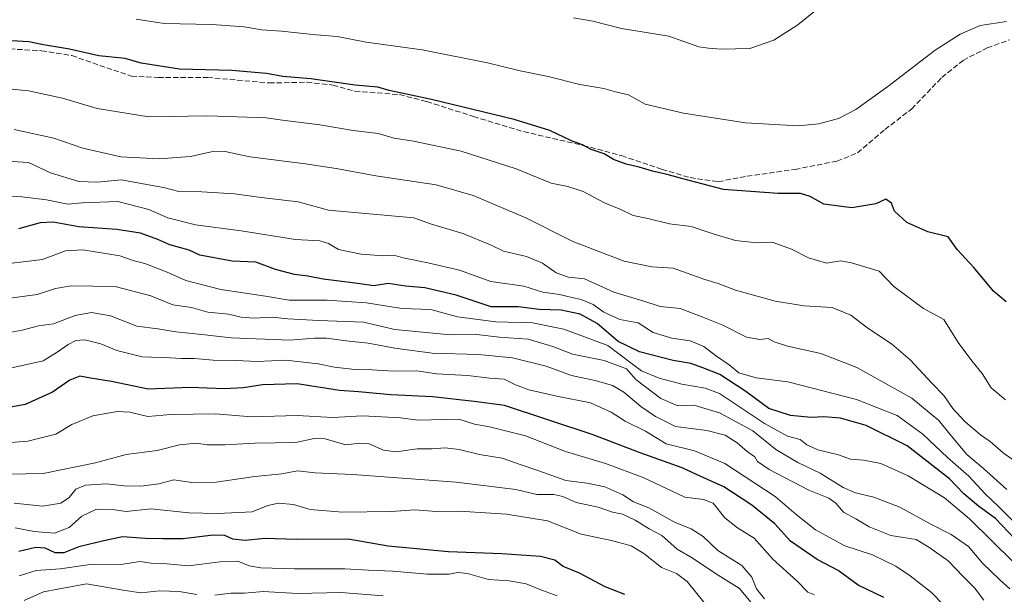
# Model space of a CAD drawing. Units: metres. Extents: x 563188 to 566626, y 4719467 to 4721812.
# Drawn here: x 564331 to 564635, y 4720887 to 4721064 of the extents above; entities that cross this region are included whole.
import ezdxf

# ---------------------------------------------------------------- set-up
doc = ezdxf.new("R2010")
doc.units = ezdxf.units.M
doc.header["$MEASUREMENT"] = 0
doc.linetypes.add('DGN Style 3', pattern=[2.307223, 1.648017, -0.659207])
for name, color, linetype, lineweight in [('Curva de nivel maestra', 30, 'Continuous', 30), ('Curva de nivel normal', 30, 'Continuous', 0), ('Senda', 7, 'DGN Style 3', 0)]:
    doc.layers.add(name, color=color, linetype=linetype, lineweight=lineweight)

msp = doc.modelspace()

# ---------------------------------------------------------------- linework, layer by layer
at = {"layer": 'Curva de nivel maestra', "color": 30, "linetype": 'Continuous', "lineweight": 30, "flags": 128}
for points, elevation in [([(564635.84, 4720976.96), (564631.94, 4720980.25), (564625.82, 4720987.58), (564620.69, 4720993.14), (564617.9, 4720996.99), (564611.61, 4720998.58), (564605.12, 4721001.43), (564601.29, 4721004.93), (564600.42, 4721007.39), (564598.66, 4721008.63), (564595.59, 4721007.24), (564588.2, 4721005.95), (564579.5, 4721007.17), (564575.28, 4721009.52), (564572.35, 4721010.43), (564565.42, 4721010.39), (564548.58, 4721011.61), (564535.99, 4721014.89), (564531.13, 4721016.32), (564526.6, 4721017.34), (564522.54, 4721018.59), (564518.52, 4721019.42), (564514.62, 4721020.93), (564511.66, 4721022.63), (564507.72, 4721024.02), (564504.97, 4721025.41), (564501.65, 4721026.64), (564494.91, 4721029.83), (564483.91, 4721033.25), (564458.44, 4721039.47), (564445.36, 4721042.25), (564441.8, 4721043.2), (564434.83, 4721043.83), (564421.15, 4721045.79), (564412.55, 4721046.56), (564407.45, 4721047.46), (564396.79, 4721048.34), (564380.58, 4721048.77), (564368.72, 4721050.61), (564363.78, 4721052.09), (564355.74, 4721052.93), (564346.62, 4721054.96), (564338.62, 4721056.32), (564334.09, 4721057.26), (564328.85, 4721057.54)], 700), ([(564638.35, 4720903.94), (564632.52, 4720910.06), (564627.25, 4720913.89), (564622.74, 4720917.72), (564618.33, 4720922.36), (564605.28, 4720932.51), (564592.59, 4720938.78), (564584.72, 4720941.03), (564579.48, 4720941.45), (564575.62, 4720941.26), (564569.28, 4720941.92), (564562.59, 4720944.03), (564555.42, 4720949.26), (564547.46, 4720954.57), (564542.17, 4720956.64), (564538.47, 4720957.95), (564533.01, 4720958.86), (564522.63, 4720961.56), (564516.07, 4720964.74), (564509.5, 4720970.32), (564504.3, 4720973.13), (564498.41, 4720974.38), (564491.67, 4720974.56), (564485.12, 4720975.4), (564476.78, 4720975.42), (564466, 4720979.03), (564456.3, 4720981.32), (564450.36, 4720981.82), (564444.98, 4720982.66), (564440.61, 4720981.92), (564434.8, 4720982.77), (564424.98, 4720983.96), (564420.25, 4720984.89), (564416.11, 4720985.42), (564410.23, 4720986.97), (564404.16, 4720989.2), (564396.91, 4720989.53), (564386.91, 4720991.41), (564383.58, 4720992.92), (564377.58, 4720994.59), (564373.91, 4720996.19), (564368.58, 4720998.14), (564361.24, 4720999.3), (564349.57, 4721000.16), (564341.57, 4721001.58), (564337.57, 4721001.38), (564330.9, 4720999.52)], 725), ([(564598.07, 4720885.68), (564590.1, 4720889.55), (564583.9, 4720894.05), (564577.46, 4720897.49), (564569.26, 4720903.12), (564564.44, 4720908.43), (564557.32, 4720914.25), (564548.61, 4720919.86), (564541.59, 4720923.12), (564535.74, 4720925.72), (564522.77, 4720930.35), (564507.96, 4720936.04), (564480.96, 4720945.02), (564471.58, 4720946.22), (564458.72, 4720947.64), (564445.85, 4720948.28), (564435.89, 4720949.22), (564429.96, 4720949.56), (564416.91, 4720951.64), (564406.25, 4720951.32), (564400.36, 4720950.4), (564394.34, 4720950.15), (564383.91, 4720950.52), (564370.88, 4720950.01), (564359.58, 4720952.42), (564353.16, 4720953.45), (564349.84, 4720954.07), (564346.75, 4720952.76), (564341.4, 4720949.11), (564332.98, 4720945.33), (564327.96, 4720944.34)], 750), ([(564518.12, 4720886.6), (564512.01, 4720889), (564504.08, 4720893.2), (564499.04, 4720895.28), (564496.44, 4720897.24), (564492.01, 4720898.39), (564480.1, 4720899.23), (564463.61, 4720899.86), (564445.03, 4720901.6), (564432.63, 4720903.71), (564416.65, 4720903.66), (564406.9, 4720903.93), (564400.85, 4720903.34), (564397.1, 4720903.74), (564394.56, 4720904.87), (564390.98, 4720904.97), (564381.73, 4720903.79), (564375.41, 4720903.82), (564369.99, 4720903.96), (564362.96, 4720904.44), (564357.19, 4720903.22), (564349.49, 4720901.4), (564344.89, 4720899.53), (564342.24, 4720899.5), (564339.14, 4720900.94), (564336.2, 4720901.19), (564331.05, 4720899.93)], 775)]:
    msp.add_lwpolyline(points, dxfattribs=dict(at, elevation=elevation))
at = {"layer": 'Curva de nivel normal', "color": 30, "linetype": 'Continuous', "lineweight": 0, "flags": 128}
for points, elevation in [([(564585.63, 4721074.02), (564571.48, 4721062.51), (564564.05, 4721057.76), (564556.64, 4721055.21), (564547.87, 4721054.93), (564543.89, 4721055.26), (564540.91, 4721055.69), (564531.67, 4721058.98), (564517.08, 4721061.38), (564508.25, 4721063.56), (564502.21, 4721064.66)], 690), ([(564635.87, 4721063.54), (564627.83, 4721062.27), (564621.63, 4721059.59), (564613.87, 4721054.66), (564599.29, 4721043.39), (564589.42, 4721036.33), (564584.06, 4721033.6), (564577.99, 4721031.88), (564571.63, 4721031.26), (564555.35, 4721032.25), (564536.25, 4721035.25), (564524.34, 4721037.98), (564519.21, 4721040.85), (564515.19, 4721041.77), (564511.64, 4721042.77), (564504.18, 4721044.05), (564494.46, 4721046.51), (564485.8, 4721048.29), (564475.74, 4721050.78), (564455.56, 4721054.72), (564438.2, 4721057.17), (564429.23, 4721058.87), (564422.8, 4721059.37), (564412.12, 4721060.52), (564405.99, 4721060.9), (564400.52, 4721061.83), (564390.56, 4721062.53), (564375.88, 4721062.86), (564367.25, 4721064.23)], 695), ([(564635.56, 4720946.77), (564631.18, 4720950.42), (564628.42, 4720954.88), (564625.2, 4720958.8), (564621, 4720964.46), (564616.54, 4720971.48), (564610.34, 4720974.94), (564601.09, 4720981.76), (564596.58, 4720986.4), (564588.08, 4720989.05), (564584.75, 4720989.58), (564580.35, 4720988.95), (564574.8, 4720990.53), (564569.58, 4720993.21), (564563.59, 4720995.35), (564558.8, 4720995.16), (564552.24, 4720995.92), (564545.38, 4720997.92), (564538.58, 4721000.19), (564531.83, 4721001.02), (564525.14, 4721002.65), (564520.64, 4721003.58), (564516.88, 4721005.46), (564511.99, 4721007.46), (564505.25, 4721011), (564500.51, 4721012.53), (564495.3, 4721013.6), (564484.51, 4721018.04), (564467.52, 4721023.45), (564452.84, 4721026.56), (564446.86, 4721027.44), (564441.9, 4721028.96), (564434.25, 4721029.87), (564423.91, 4721031.58), (564412.37, 4721033), (564407.39, 4721033.74), (564389.37, 4721034.4), (564371.09, 4721034.06), (564355.15, 4721036.6), (564344.46, 4721039.8), (564334.01, 4721042.07), (564319.69, 4721043.49)], 705), ([(564641.61, 4720925.59), (564634.93, 4720930.42), (564630.84, 4720933.87), (564627.9, 4720935.92), (564623.02, 4720940.09), (564619.36, 4720944.06), (564616.58, 4720948.02), (564612.93, 4720951.77), (564606.13, 4720959.1), (564600.42, 4720964.06), (564593.08, 4720968.82), (564587.87, 4720972.91), (564582.13, 4720975.2), (564573.47, 4720975.78), (564564.51, 4720977.15), (564552.28, 4720980.54), (564546.86, 4720982.63), (564542.78, 4720983.86), (564533.06, 4720987.32), (564526.46, 4720987.76), (564517.9, 4720989.54), (564502.03, 4720995.6), (564487.56, 4721002.92), (564471.25, 4721009.82), (564459.82, 4721013.12), (564441.23, 4721015.87), (564428.95, 4721018.12), (564419.49, 4721019.6), (564402.29, 4721021.73), (564394.72, 4721023.4), (564390.41, 4721023.23), (564383.95, 4721021.88), (564374.24, 4721021.08), (564362.44, 4721021.75), (564350.73, 4721024.44), (564341.78, 4721027.48), (564329.57, 4721030.2)], 710), ([(564636, 4720919.08), (564628.79, 4720925.58), (564623.7, 4720929.86), (564618.43, 4720936.15), (564615.04, 4720940.34), (564606.72, 4720947.29), (564597.81, 4720952.19), (564589.72, 4720956.76), (564578.61, 4720961.05), (564568.26, 4720963.29), (564564.22, 4720964.65), (564562.36, 4720965.64), (564559.76, 4720965.34), (564555.63, 4720966.06), (564548.34, 4720969.75), (564542.16, 4720972.23), (564535.16, 4720974.87), (564528.98, 4720975.5), (564523.6, 4720977.26), (564514.67, 4720979.97), (564505.65, 4720984.07), (564500.66, 4720984.62), (564496.84, 4720985.97), (564492.64, 4720988.86), (564487.78, 4720990.92), (564480.64, 4720992.58), (564476.58, 4720994.56), (564468.1, 4720998.08), (564458.05, 4721001.03), (564452.92, 4721002.89), (564426.58, 4721005.24), (564417.23, 4721007.79), (564405.85, 4721009.18), (564397.56, 4721010.3), (564387.46, 4721010.96), (564380.44, 4721011.08), (564375.62, 4721012.26), (564362.6, 4721014.64), (564355.26, 4721013.9), (564349.48, 4721014.12), (564340.79, 4721016.84), (564333.97, 4721019.96), (564327.43, 4721020.41)], 715), ([(564638.09, 4720909.18), (564633.6, 4720913.75), (564629.35, 4720917.72), (564624.33, 4720923.15), (564617.67, 4720928.97), (564610.06, 4720936.17), (564602.15, 4720941.87), (564589.62, 4720946.87), (564568.41, 4720952.25), (564558.62, 4720953.52), (564553.3, 4720955.05), (564550.31, 4720957.56), (564546.06, 4720960.4), (564542.43, 4720963.22), (564538.23, 4720964.97), (564532.55, 4720965.77), (564526.8, 4720967.5), (564522.21, 4720970.51), (564516.52, 4720971.49), (564511.61, 4720973.76), (564508.35, 4720976.13), (564504.58, 4720977.72), (564500.91, 4720978.49), (564497.91, 4720979.22), (564492.75, 4720980), (564486.95, 4720981.82), (564476.72, 4720983.22), (564467.02, 4720986.73), (564457.25, 4720988.99), (564449.65, 4720990.56), (564446.8, 4720991.36), (564443.5, 4720991.14), (564436.72, 4720991.66), (564429.64, 4720993.16), (564426.61, 4720995.03), (564423.96, 4720995.82), (564416.4, 4720996.2), (564399.62, 4720998.9), (564385.51, 4721000.77), (564376.98, 4721002.87), (564371.18, 4721005.47), (564361.57, 4721007.9), (564350.57, 4721007.58), (564346.15, 4721007.1), (564339.58, 4721008.44), (564331.95, 4721009.42), (564325.27, 4721009.79)], 720), ([(564638.18, 4720896.48), (564624.54, 4720909.98), (564616.82, 4720916.48), (564605.58, 4720923.3), (564597.09, 4720927.12), (564591.78, 4720928.14), (564587.76, 4720928.4), (564584.1, 4720929.74), (564577.66, 4720931.3), (564574.32, 4720932.87), (564572.18, 4720934.46), (564568.32, 4720935.55), (564561.21, 4720939.44), (564547.34, 4720948.69), (564542.89, 4720950.37), (564535.69, 4720951.59), (564528.65, 4720953.41), (564523.27, 4720955.7), (564520.45, 4720957.75), (564512.85, 4720963.49), (564499.24, 4720968.53), (564489.62, 4720970.46), (564478.3, 4720970.76), (564466.44, 4720972.31), (564458.22, 4720974.62), (564449.25, 4720974.92), (564438.32, 4720976.71), (564426.22, 4720977.54), (564414.48, 4720977.52), (564407.19, 4720978.76), (564393.34, 4720980.74), (564382.55, 4720983.55), (564376.81, 4720986.13), (564369.85, 4720988.83), (564366.6, 4720989.61), (564362.18, 4720991.22), (564350.76, 4720993.05), (564345.37, 4720992.68), (564338.27, 4720990.06), (564322.89, 4720988.19)], 730), ([(564636.95, 4720888.4), (564633.81, 4720891.18), (564628.46, 4720896.37), (564624.16, 4720901.48), (564618.79, 4720905.19), (564612.37, 4720908.49), (564603.02, 4720913.58), (564594.91, 4720916.73), (564589.25, 4720917.99), (564585.48, 4720919.72), (564578.35, 4720924.11), (564571.46, 4720927.42), (564564.74, 4720931.42), (564557.57, 4720937.2), (564547.3, 4720942.68), (564539.38, 4720945.04), (564534.42, 4720944.9), (564529.19, 4720947.1), (564521.48, 4720952.96), (564518.58, 4720956.25), (564511.68, 4720958.91), (564501.89, 4720960.84), (564495.83, 4720963.18), (564488.23, 4720965.43), (564479.27, 4720966.04), (564472.35, 4720966.93), (564464.27, 4720966.79), (564447.03, 4720968.44), (564437.39, 4720970.7), (564423.6, 4720971.24), (564414.08, 4720971.72), (564409.25, 4720972.22), (564403.58, 4720971.89), (564399.62, 4720972.29), (564395.77, 4720973.21), (564389.39, 4720973.8), (564384.28, 4720975.24), (564378.58, 4720976.06), (564371.79, 4720978.8), (564360.74, 4720981.74), (564347.11, 4720981.88), (564342.36, 4720981.12), (564336.62, 4720979.25), (564322, 4720977.24)], 735), ([(564628.9, 4720884.87), (564625.99, 4720888.72), (564622.51, 4720892.19), (564617.94, 4720897.01), (564611.96, 4720901.27), (564607.98, 4720903.62), (564600.24, 4720904.88), (564593.52, 4720907.49), (564589.37, 4720910.01), (564585.55, 4720912.1), (564583.2, 4720914.84), (564581.11, 4720916.34), (564574.86, 4720918.84), (564562.63, 4720925.27), (564559.08, 4720927.72), (564558.22, 4720929.19), (564555.85, 4720930.82), (564552.8, 4720933.44), (564549.11, 4720935.8), (564543.37, 4720937.29), (564533.7, 4720938.48), (564527.55, 4720941.63), (564523.02, 4720944.66), (564517.75, 4720949.06), (564514.24, 4720951.2), (564509.32, 4720952.62), (564501.59, 4720954.24), (564493.81, 4720957.16), (564483.41, 4720959.71), (564472.87, 4720960.77), (564458.58, 4720961.17), (564447.03, 4720962.66), (564438.83, 4720964.19), (564432.03, 4720964.89), (564425.98, 4720965.75), (564422.28, 4720965.77), (564414.68, 4720965.12), (564396.57, 4720965.88), (564387.53, 4720966.91), (564379.48, 4720967.73), (564373.89, 4720968.6), (564367.47, 4720969.44), (564359.3, 4720972.61), (564353.45, 4720973.69), (564348.38, 4720972.72), (564341.65, 4720970.22), (564337.08, 4720969.54), (564332.01, 4720968.25), (564323.98, 4720966.78)], 740), ([(564623.75, 4720875.96), (564612.79, 4720887.28), (564606.2, 4720892.39), (564601.8, 4720895.44), (564594.58, 4720898.88), (564586.04, 4720901.68), (564576.92, 4720906.6), (564570.99, 4720911.31), (564564.49, 4720916.91), (564548.95, 4720927.1), (564539.64, 4720930.94), (564530.86, 4720933.16), (564524.42, 4720937.06), (564518.19, 4720940.17), (564513.86, 4720942.97), (564507.53, 4720945.81), (564497.05, 4720947.85), (564488.45, 4720949.84), (564484.35, 4720951.33), (564480.79, 4720953.1), (564476.27, 4720953.44), (564469.57, 4720954.22), (564459.91, 4720954.78), (564453.91, 4720955.65), (564446.74, 4720955.55), (564439.99, 4720955.97), (564434.77, 4720956.08), (564428.48, 4720956.79), (564423.4, 4720957.89), (564413.4, 4720959.02), (564404.54, 4720958.52), (564398.07, 4720958.87), (564390.98, 4720958.94), (564385.22, 4720959.44), (564381.17, 4720959.47), (564377.72, 4720959.74), (564369.03, 4720959.96), (564361.24, 4720961.92), (564356.28, 4720964.03), (564351.4, 4720965.22), (564348.56, 4720965.06), (564346.22, 4720963.8), (564342.8, 4720961.4), (564338.49, 4720958.8), (564328.8, 4720956.62)], 745), ([(564576.63, 4720886.57), (564574.58, 4720887.35), (564571.3, 4720890.78), (564563.75, 4720897.54), (564558.06, 4720904.04), (564552.92, 4720907.23), (564548.98, 4720910.28), (564545.38, 4720914.85), (564542.33, 4720915.94), (564536.57, 4720916.7), (564523.76, 4720922.73), (564512.11, 4720927.08), (564499.78, 4720930.76), (564487.39, 4720935.64), (564476.34, 4720938.41), (564471.67, 4720939.25), (564466.79, 4720940.76), (564454.17, 4720940.48), (564448.85, 4720941.14), (564437.12, 4720941.75), (564427.94, 4720941.25), (564416.93, 4720941.9), (564402.88, 4720941.47), (564391.68, 4720942.46), (564377.92, 4720942.18), (564370.81, 4720941.6), (564365.3, 4720942.93), (564361.39, 4720943.15), (564353.88, 4720941.79), (564347.41, 4720939.14), (564342.47, 4720936.15), (564333.78, 4720934), (564312.54, 4720932.32)], 755), ([(564561.19, 4720885.32), (564558.77, 4720888.4), (564557.34, 4720891.99), (564554.22, 4720895.56), (564546.79, 4720900.28), (564542.24, 4720904.54), (564538.54, 4720906.96), (564533.58, 4720908.84), (564525.54, 4720913.36), (564520.72, 4720915.26), (564517.51, 4720917.36), (564511.92, 4720919.91), (564506.5, 4720921.03), (564499.84, 4720921.79), (564491.5, 4720924.81), (564485.79, 4720926.75), (564480.2, 4720928.77), (564473.18, 4720929.89), (564466.98, 4720931.44), (564462.6, 4720931.93), (564458.65, 4720931.56), (564453.93, 4720931.56), (564447.51, 4720930.66), (564443.62, 4720931.17), (564439.17, 4720933.1), (564436.25, 4720933.32), (564431.91, 4720932.81), (564425.56, 4720934.66), (564422.16, 4720934.8), (564416.54, 4720933.56), (564403.83, 4720933.31), (564394.59, 4720932.86), (564389.16, 4720932.86), (564385.91, 4720933.32), (564380.58, 4720932.86), (564373.72, 4720931.13), (564364.16, 4720929.81), (564354.7, 4720927.28), (564338.52, 4720923.96), (564322.48, 4720923.72)], 760), ([(564562.91, 4720877.1), (564553.51, 4720888.46), (564546.05, 4720893.13), (564538.9, 4720897.98), (564534.27, 4720900.69), (564529.47, 4720904.89), (564525.61, 4720906.92), (564521.31, 4720909.62), (564517.34, 4720911.42), (564514.33, 4720912.1), (564509.86, 4720913.56), (564503.04, 4720915.09), (564498.97, 4720916.94), (564496.17, 4720917.48), (564490.92, 4720917.56), (564484.41, 4720919.05), (564466, 4720921.31), (564433.97, 4720923.73), (564422.46, 4720924.23), (564417.08, 4720924.84), (564412.24, 4720923.88), (564403.88, 4720923.11), (564391.94, 4720921.27), (564384.43, 4720921.23), (564378.88, 4720921.99), (564374.25, 4720920.8), (564368.7, 4720920.05), (564363.38, 4720920.14), (564358.02, 4720920.8), (564351.57, 4720920.4), (564348.57, 4720919.15), (564346.57, 4720916.63), (564343.95, 4720914.86), (564338.38, 4720913.96), (564329.52, 4720914.83)], 765), ([(564542.43, 4720884.31), (564537.28, 4720890.67), (564534.04, 4720893.11), (564529.37, 4720895.01), (564523.93, 4720899.32), (564520.06, 4720901.69), (564514.01, 4720903.29), (564504.6, 4720905.31), (564494.25, 4720909.37), (564481.58, 4720911.42), (564466.91, 4720912.4), (564459.91, 4720912.25), (564453.25, 4720912.83), (564446.02, 4720912.22), (564430.9, 4720912.02), (564420.93, 4720912.91), (564415.84, 4720914.42), (564411.16, 4720914.8), (564407.91, 4720914.12), (564403.06, 4720912.19), (564398.9, 4720911.94), (564392.28, 4720911.69), (564383.48, 4720911.9), (564371.84, 4720913.13), (564364.18, 4720912.24), (564359.9, 4720912.88), (564354.94, 4720912.98), (564350.4, 4720910.85), (564346.51, 4720907.29), (564341.97, 4720905.56), (564335.7, 4720906.05), (564329.83, 4720907.27)], 770), ([(564497.2, 4720886.24), (564492.64, 4720887.88), (564487.66, 4720889.94), (564482.36, 4720890.9), (564475.99, 4720891.32), (564469.52, 4720893.08), (564466.58, 4720893.44), (564463.82, 4720892.9), (564457.04, 4720892.94), (564446.42, 4720893.86), (564439, 4720894.14), (564431.65, 4720894.62), (564416.14, 4720894.6), (564405.72, 4720894.9), (564402.16, 4720895.47), (564398.57, 4720896.89), (564393.19, 4720896.78), (564383.34, 4720895.49), (564376.66, 4720896.08), (564371.83, 4720896.33), (564368.39, 4720896.79), (564363.24, 4720896.04), (564353.05, 4720895.92), (564343.71, 4720894.56), (564336.31, 4720894.08), (564331.14, 4720892.38)], 780), ([(564385.93, 4720886.67), (564380.46, 4720887.61), (564374.52, 4720887.74), (564368.67, 4720887.14), (564363.18, 4720887.98), (564351.92, 4720889.94), (564338.62, 4720887.47), (564332.67, 4720884.77)], 785), ([(564443.44, 4720886.24), (564430.38, 4720887.23), (564417.04, 4720887), (564406.41, 4720887.54), (564400.7, 4720887.09), (564396.42, 4720887.01), (564391.5, 4720886.48)], 785)]:
    msp.add_lwpolyline(points, dxfattribs=dict(at, elevation=elevation))
at = {"layer": 'Senda', "color": 7, "linetype": 'DGN Style 3', "lineweight": 0}
msp.add_polyline3d([(564318.96, 4721055.54, 704.37), (564338.01, 4721054.48, 703.35), (564347.32, 4721053, 703.13), (564358.12, 4721049.19, 704.15), (564365.74, 4721046.65, 702.01), (564373.99, 4721046.22, 702.33), (564389.23, 4721046.22, 705.58), (564408.28, 4721044.53, 704.94), (564419.92, 4721044.74, 704.12), (564427.97, 4721043.89, 703.2), (564434.74, 4721041.99, 703.78), (564448.5, 4721040.93, 705.07), (564456.96, 4721038.81, 703.58), (564471.36, 4721034.16, 704.33), (564486.81, 4721029.5, 705.22), (564505.22, 4721025.27, 704.99), (564517.08, 4721022.09, 704.23), (564529.57, 4721017.86, 703.11), (564538.24, 4721015.32, 704.57), (564546.92, 4721014.05, 703.66), (564555.81, 4721015.74, 703.36), (564570.63, 4721017.86, 701.5), (564583.54, 4721020.4, 700.15), (564589.89, 4721022.94, 698.89), (564598.36, 4721030.14, 698.92), (564606.61, 4721036.49, 697.19), (564615.93, 4721046.22, 697.73), (564622.49, 4721051.51, 697.02), (564629.9, 4721055.32, 697.63), (564636.88, 4721057.86, 697.05)], dxfattribs=at)

doc.saveas('drawing.dxf')
